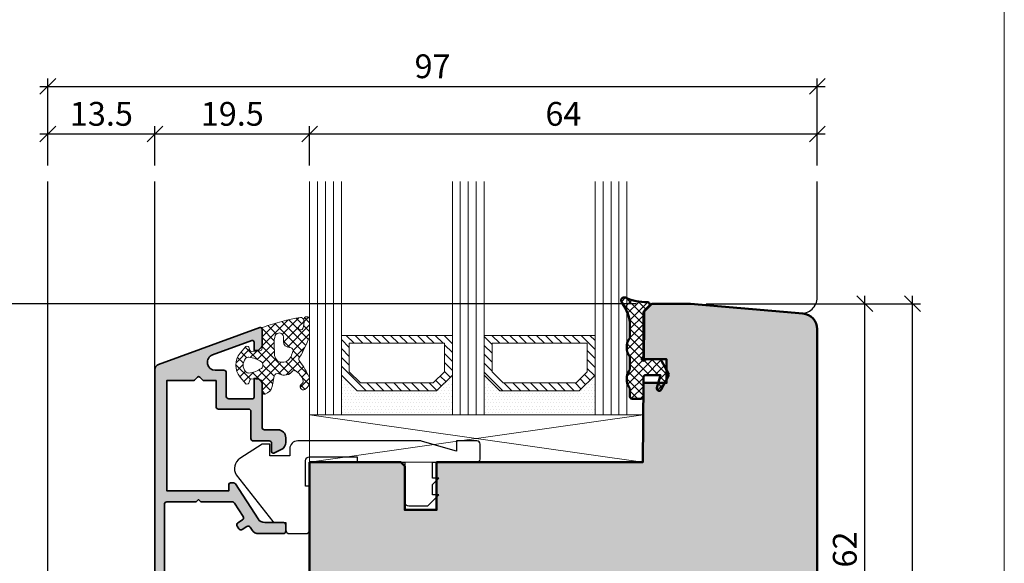
# Model space of a CAD drawing. Extents: x -427 to 10724, y -1070 to 3930.
# Drawn here: x 1782 to 1906, y 2300 to 2369 of the extents above; entities that cross this region are included whole.
import ezdxf

# ---------------------------------------------------------------- set-up
doc = ezdxf.new("R2010")
doc.units = 0
doc.layers.get('0').update_dxf_attribs({"linetype": 'CONTINUOUS', "lineweight": 5, "plot": 0})
doc.layers.get('Defpoints').update_dxf_attribs({"linetype": 'CONTINUOUS', "lineweight": 0})
for name, color, linetype, lineweight in [('ALU-SCHRAFF', 30, 'CONTINUOUS', 13), ('Aluminium', 40, 'CONTINUOUS', 35), ('Dichtung', 1, 'CONTINUOUS', 13), ('Dichtung-Schraff', 12, 'CONTINUOUS', 5), ('Flügel', 46, 'CONTINUOUS', 50), ('Glas', 94, 'CONTINUOUS', 13), ('Glas-Schraff', 70, 'CONTINUOUS', 5)]:
    doc.layers.add(name, color=color, linetype=linetype, lineweight=lineweight)
for name, color, linetype in [('BEM-1', 10, 'CONTINUOUS'), ('Klips', 252, 'CONTINUOUS'), ('PR Linie', 252, 'CONTINUOUS'), ('Schraffur Solid', 254, 'CONTINUOUS')]:
    doc.layers.add(name, color=color, linetype=linetype)
doc.styles.add('BEMASSUNG', font='ARIALN.TTF')
doc.dimstyles.new('BEM-1', dxfattribs={"dimtxt": 3, "dimasz": 2, "dimexe": 1, "dimexo": 2, "dimgap": 1, "dimtad": 1, "dimdec": 1, "dimdsep": 46, "dimtxsty": 'BEMASSUNG', "dimblk1": 'OBLIQUE', "dimblk2": 'OBLIQUE', "dimsah": 1, "dimcen": 0, "dimdle": 1, "dimclrd": 256, "dimclre": 256, "dimclrt": 7, "dimadec": 1, "dimazin": 2, "dimtfac": 1, "dimtdec": 1, "dimtix": 1, "dimtmove": 2, "dimatfit": 3, "dimfxl": 1, "dimtolj": 1, "dimarcsym": 0})

# ---------------------------------------------------------------- blocks, each defined once
blk = doc.blocks.new('_OBLIQUE')
at = {"color": 0, "linetype": 'ByBlock'}
blk.add_line((-0.5, -0.5), (0.5, 0.5), dxfattribs=at)
blk = doc.blocks.new('*D129')
at = {"layer": 'BEM-1', "lineweight": -2, "transparency": 16777216}
for p, q in [((1798.608518842942, 2350.396557302645), (1798.608518842942, 2355.396557302645)), ((1818.108518842942, 2350.396557302645), (1818.108518842942, 2355.396557302645)), ((1797.608518842942, 2354.396557302645), (1819.108518842942, 2354.396557302645))]:
    blk.add_line(p, q, dxfattribs=at)
at = {"layer": 'Defpoints', "color": 0, "transparency": 16777216}
for p in [(1818.108518842942, 2354.396557302645), (1798.608518842942, 2348.396557302645), (1818.108518842942, 2348.396557302645)]:
    blk.add_point(p, dxfattribs=at)
at = {"layer": 'BEM-1', "lineweight": -2, "transparency": 16777216, "xscale": 2, "yscale": 2, "zscale": 2, "rotation": 180}
blk.add_blockref('_OBLIQUE', (1798.608518842942, 2354.396557302645), dxfattribs=at)
at = {"layer": 'BEM-1', "lineweight": -2, "transparency": 16777216, "xscale": 2, "yscale": 2, "zscale": 2}
blk.add_blockref('_OBLIQUE', (1818.108518842942, 2354.396557302645), dxfattribs=at)
at = {"layer": 'BEM-1', "color": 7, "transparency": 16777216, "insert": (1808.358518842942, 2356.92827626581), "char_height": 3, "attachment_point": 5, "style": 'BEMASSUNG'}
blk.add_mtext('\\A1;19.5', dxfattribs=at)
blk = doc.blocks.new('*D130')
at = {"layer": 'BEM-1', "lineweight": -2, "transparency": 16777216}
for p, q in [((1818.108518842942, 2350.396557302645), (1818.108518842942, 2355.396557302645)), ((1882.108518842942, 2350.396557302645), (1882.108518842942, 2355.396557302645)), ((1817.108518842942, 2354.396557302645), (1883.108518842942, 2354.396557302645))]:
    blk.add_line(p, q, dxfattribs=at)
at = {"layer": 'Defpoints', "color": 0, "transparency": 16777216}
for p in [(1882.108518842942, 2354.396557302645), (1818.108518842942, 2348.396557302645), (1882.108518842942, 2348.396557302645)]:
    blk.add_point(p, dxfattribs=at)
at = {"layer": 'BEM-1', "lineweight": -2, "transparency": 16777216, "xscale": 2, "yscale": 2, "zscale": 2, "rotation": 180}
blk.add_blockref('_OBLIQUE', (1818.108518842942, 2354.396557302645), dxfattribs=at)
at = {"layer": 'BEM-1', "lineweight": -2, "transparency": 16777216, "xscale": 2, "yscale": 2, "zscale": 2}
blk.add_blockref('_OBLIQUE', (1882.108518842942, 2354.396557302645), dxfattribs=at)
at = {"layer": 'BEM-1', "color": 7, "transparency": 16777216, "insert": (1850.108518842942, 2356.92827626581), "char_height": 3, "attachment_point": 5, "style": 'BEMASSUNG'}
blk.add_mtext('\\A1;64', dxfattribs=at)
blk = doc.blocks.new('*D131')
at = {"layer": 'BEM-1', "lineweight": -2, "transparency": 16777216}
for p, q in [((1785.108545545823, 2350.396557302645), (1785.108545545823, 2361.396557302645)), ((1882.108518842942, 2350.396557302645), (1882.108518842942, 2361.396557302645)), ((1784.108545545823, 2360.396557302645), (1883.108518842942, 2360.396557302645))]:
    blk.add_line(p, q, dxfattribs=at)
at = {"layer": 'Defpoints', "color": 0, "transparency": 16777216}
for p in [(1882.108518842942, 2360.396557302645), (1785.108545545823, 2348.396557302645), (1882.108518842942, 2348.396557302645)]:
    blk.add_point(p, dxfattribs=at)
at = {"layer": 'BEM-1', "lineweight": -2, "transparency": 16777216, "xscale": 2, "yscale": 2, "zscale": 2, "rotation": 180}
blk.add_blockref('_OBLIQUE', (1785.108545545823, 2360.396557302645), dxfattribs=at)
at = {"layer": 'BEM-1', "lineweight": -2, "transparency": 16777216, "xscale": 2, "yscale": 2, "zscale": 2}
blk.add_blockref('_OBLIQUE', (1882.108518842942, 2360.396557302645), dxfattribs=at)
at = {"layer": 'BEM-1', "color": 7, "transparency": 16777216, "insert": (1833.608532194382, 2362.92827626581), "char_height": 3, "attachment_point": 5, "style": 'BEMASSUNG'}
blk.add_mtext('\\A1;97', dxfattribs=at)
blk = doc.blocks.new('*D132')
at = {"layer": 'BEM-1', "lineweight": -2, "transparency": 16777216}
for p, q in [((1785.108545545823, 2350.396557302645), (1785.108545545823, 2355.396557302645)), ((1798.608518842942, 2350.396557302645), (1798.608518842942, 2355.396557302645)), ((1784.108545545823, 2354.396557302645), (1799.608518842942, 2354.396557302645))]:
    blk.add_line(p, q, dxfattribs=at)
at = {"layer": 'Defpoints', "color": 0, "transparency": 16777216}
for p in [(1798.608518842942, 2354.396557302645), (1785.108545545823, 2348.396557302645), (1798.608518842942, 2348.396557302645)]:
    blk.add_point(p, dxfattribs=at)
at = {"layer": 'BEM-1', "lineweight": -2, "transparency": 16777216, "xscale": 2, "yscale": 2, "zscale": 2, "rotation": 180}
blk.add_blockref('_OBLIQUE', (1785.108545545823, 2354.396557302645), dxfattribs=at)
at = {"layer": 'BEM-1', "lineweight": -2, "transparency": 16777216, "xscale": 2, "yscale": 2, "zscale": 2}
blk.add_blockref('_OBLIQUE', (1798.608518842942, 2354.396557302645), dxfattribs=at)
at = {"layer": 'BEM-1', "color": 7, "transparency": 16777216, "insert": (1791.858532194383, 2356.92827626581), "char_height": 3, "attachment_point": 5, "style": 'BEMASSUNG'}
blk.add_mtext('\\A1;13.5', dxfattribs=at)
blk = doc.blocks.new('*D134')
at = {"layer": 'BEM-1', "lineweight": -2, "transparency": 16777216}
for p, q in [((1888.108528565203, 2269.991308823446), (1888.108528565203, 2333.991327896932)), ((1868.108518842942, 2332.991327896932), (1889.108528565203, 2332.991327896932)), ((1842.551763777024, 2270.991308823446), (1889.108528565203, 2270.991308823446))]:
    blk.add_line(p, q, dxfattribs=at)
at = {"layer": 'Defpoints', "color": 0, "transparency": 16777216}
for p in [(1866.108518842942, 2332.991327896932), (1888.108528565203, 2332.991327896932), (1840.551763777024, 2270.991308823446)]:
    blk.add_point(p, dxfattribs=at)
at = {"layer": 'BEM-1', "lineweight": -2, "transparency": 16777216, "xscale": 2, "yscale": 2, "zscale": 2}
for p, rotation in [((1888.108528565203, 2332.991327896932), 90), ((1888.108528565203, 2270.991308823446), 270)]:
    blk.add_blockref('_OBLIQUE', p, dxfattribs=dict(at, rotation=rotation))
at = {"layer": 'BEM-1', "color": 7, "transparency": 16777216, "insert": (1885.576809602037, 2301.991318360189), "char_height": 3, "attachment_point": 5, "rotation": 90, "style": 'BEMASSUNG'}
blk.add_mtext('\\A1;62', dxfattribs=at)
blk = doc.blocks.new('*D135')
at = {"layer": 'BEM-1', "lineweight": -2, "transparency": 16777216}
for p, q in [((1894.108528565203, 2255.991320267527), (1894.108528565203, 2333.991327896932)), ((1868.108518842942, 2332.991327896932), (1895.108528565203, 2332.991327896932)), ((1881.608526060459, 2256.991320267527), (1895.108528565203, 2256.991320267527))]:
    blk.add_line(p, q, dxfattribs=at)
at = {"layer": 'Defpoints', "color": 0, "transparency": 16777216}
for p in [(1866.108518842942, 2332.991327896932), (1894.108528565203, 2332.991327896932), (1879.608526060459, 2256.991320267527)]:
    blk.add_point(p, dxfattribs=at)
at = {"layer": 'BEM-1', "lineweight": -2, "transparency": 16777216, "xscale": 2, "yscale": 2, "zscale": 2}
for p, rotation in [((1894.108528565203, 2332.991327896932), 90), ((1894.108528565203, 2256.991320267527), 270)]:
    blk.add_blockref('_OBLIQUE', p, dxfattribs=dict(at, rotation=rotation))
at = {"layer": 'BEM-1', "color": 7, "transparency": 16777216, "insert": (1891.576809602037, 2294.99132408223), "char_height": 3, "attachment_point": 5, "rotation": 90, "style": 'BEMASSUNG'}
blk.add_mtext('\\A1;76', dxfattribs=at)
blk = doc.blocks.new('*D137')
at = {"layer": 'BEM-1', "lineweight": -2, "transparency": 16777216}
for p, q in [((1747.164088102238, 2269.991308823446), (1747.164088102238, 2333.991297379354)), ((1859.264288191087, 2332.991297379354), (1746.164088102238, 2332.991297379354)), ((1814.608553175218, 2270.991308823446), (1746.164088102238, 2270.991308823446))]:
    blk.add_line(p, q, dxfattribs=at)
at = {"layer": 'Defpoints', "color": 0, "transparency": 16777216}
for p in [(1747.164088102238, 2332.991297379354), (1861.264288191087, 2332.991297379354), (1816.608553175218, 2270.991308823446)]:
    blk.add_point(p, dxfattribs=at)
at = {"layer": 'BEM-1', "lineweight": -2, "transparency": 16777216, "xscale": 2, "yscale": 2, "zscale": 2}
for p, rotation in [((1747.164088102238, 2332.991297379354), 90), ((1747.164088102238, 2270.991308823446), 270)]:
    blk.add_blockref('_OBLIQUE', p, dxfattribs=dict(at, rotation=rotation))
at = {"layer": 'BEM-1', "color": 7, "transparency": 16777216, "insert": (1744.632369139072, 2301.9913031014), "char_height": 3, "attachment_point": 5, "rotation": 90, "style": 'BEMASSUNG'}
blk.add_mtext('\\A1;62', dxfattribs=at)

msp = doc.modelspace()

# ---------------------------------------------------------------- hatches: boundary and pattern name
at = {"layer": 'ALU-SCHRAFF'}
h = msp.add_hatch(color=256, dxfattribs=at)
edge = h.paths.add_edge_path()
edge.add_arc((1814.808518842942, 2305.093298135509), 0.3000000000001819, 0, 89.99999999995657)
edge.add_line((1814.808518842942, 2305.393298135509), (1812.44636214374, 2305.393298135509))
edge.add_arc((1812.44636214374, 2306.393298135509), 1, 212.9600684761166, 270, ccw=False)
edge.add_line((1811.607312200646, 2305.849243732904), (1808.749562122402, 2310.25651445629))
edge.add_arc((1808.497847139473, 2310.093298135509), 0.3000000000001471, 32.96006847610972, 89.99999999995657)
edge.add_line((1808.497847139473, 2310.393298135509), (1808.128518842942, 2310.393298135508))
edge.add_arc((1808.128518842942, 2310.193298135508), 0.1999999999998181, 89.99999999993486, 180)
edge.add_line((1807.928518842942, 2310.193298135508), (1807.928518842942, 2309.393298135509))
edge.add_line((1807.928518842942, 2309.393298135509), (1804.108518842942, 2309.393298135509))
edge.add_line((1804.108518842942, 2309.393298135509), (1800.108518842942, 2309.393298135509))
edge.add_line((1800.108518842942, 2309.393298135509), (1800.108518842942, 2311.093298135509))
edge.add_line((1800.108518842942, 2311.093298135509), (1800.108518842943, 2322.193298135508))
edge.add_line((1800.108518842943, 2322.193298135508), (1800.108518842943, 2323.293298135509))
edge.add_line((1800.108518842943, 2323.293298135509), (1803.442833417993, 2323.293298135509))
edge.add_arc((1803.442833417993, 2323.493298135509), 0.1999999999998181, 270.0000000000651, 315.0000000000921)
edge.add_line((1803.58425477423, 2323.351876779272), (1803.967097486705, 2323.734719491746))
edge.add_arc((1804.108518842942, 2323.593298135509), 0.200000000000291, 45.000000000045986, 135, ccw=False)
edge.add_line((1804.24994019918, 2323.734719491746), (1804.632782911655, 2323.351876779271))
edge.add_arc((1804.774204267892, 2323.493298135509), 0.1999999999999695, 225.0000000000921, 270.0000000000651)
edge.add_line((1804.774204267892, 2323.293298135509), (1806.308518842942, 2323.293298135509))
edge.add_line((1806.308518842942, 2323.293298135509), (1806.308518842942, 2319.995726684963))
edge.add_arc((1806.608518842942, 2319.995726684963), 0.2999999999999545, 180, 270)
edge.add_line((1806.608518842942, 2319.695726684963), (1810.40857365616, 2319.695726684963))
edge.add_arc((1810.40857365616, 2319.395726684963), 0.3000000000001819, 0, 89.99999999995657, ccw=False)
edge.add_line((1810.70857365616, 2319.395726684963), (1810.70857365616, 2315.993298135509))
edge.add_arc((1811.00857365616, 2315.993298135509), 0.2999999999999545, 180.0000000000869, 270.0000000000434)
edge.add_line((1811.00857365616, 2315.693298135509), (1813.008518842942, 2315.693298135509))
edge.add_arc((1813.008518842942, 2315.393298135509), 0.3000000000001819, 0, 89.99999999995657, ccw=False)
edge.add_line((1813.308518842942, 2315.393298135509), (1813.308518842942, 2314.336329577797))
edge.add_arc((1813.508518842942, 2314.336329577797), 0.2000000000000455, 180, 295.0000000000454)
edge.add_line((1813.593042495291, 2314.15506802039), (1814.531137104683, 2314.592508720824))
edge.add_arc((1814.108518842943, 2315.49881650786), 0.9999999999996632, 294.9999999999872, 360)
edge.add_line((1815.108518842943, 2315.49881650786), (1815.108518842942, 2316.093298135509))
edge.add_arc((1814.108518842942, 2316.093298135509), 1.000000000000227, 5.211020790108641e-11, 89.99999999997395)
edge.add_line((1814.108518842943, 2317.093298135509), (1812.40857365616, 2317.093298135509))
edge.add_arc((1812.40857365616, 2317.393298135509), 0.3000000000001819, 180, 270, ccw=False)
edge.add_line((1812.10857365616, 2317.393298135509), (1812.10857365616, 2322.994699946973))
edge.add_arc((1811.90857365616, 2322.994699946972), 0.1999999999998181, 1.302755197528641e-10, 45.00000000013819)
edge.add_line((1812.049995012397, 2323.13612130321), (1811.667152299923, 2323.518964015685))
edge.add_arc((1811.525730943686, 2323.377542659447), 0.1999999999999695, 45.00000000009213, 90.00000000006513)
edge.add_line((1811.525730943685, 2323.577542659447), (1811.10857365616, 2323.577542659447))
edge.add_line((1811.10857365616, 2323.577542659447), (1811.10857365616, 2321.195726684963))
edge.add_arc((1810.90857365616, 2321.195726684963), 0.1999999999998181, -90.00000000006509, 0, ccw=False)
edge.add_line((1810.90857365616, 2320.995726684963), (1807.908518842943, 2320.995726684963))
edge.add_arc((1807.908518842943, 2321.295726684963), 0.3000000000001819, 180, 270, ccw=False)
edge.add_line((1807.608518842943, 2321.295726684963), (1807.608518842942, 2324.293298135509))
edge.add_arc((1807.308518842942, 2324.293298135509), 0.3000000000001819, 0, 89.99999999995657)
edge.add_line((1807.308518842942, 2324.593298135509), (1806.222211442367, 2324.593298135509))
edge.add_arc((1806.222211442367, 2325.593298135509), 1.000000000000455, 110.0000000000104, 270, ccw=False)
edge.add_line((1805.880191299041, 2326.532990756295), (1810.840169627495, 2328.338275230457))
edge.add_arc((1810.90857365616, 2328.1503367063), 0.200000000000167, 0, 110.00000000004161, ccw=False)
edge.add_line((1811.10857365616, 2328.1503367063), (1811.10857365616, 2327.077542659447))
edge.add_line((1811.10857365616, 2327.077542659447), (1811.525730943685, 2327.077542659447))
edge.add_arc((1811.525730943686, 2327.277542659447), 0.1999999999993634, 269.9999999997394, 314.9999999997236)
edge.add_line((1811.667152299922, 2327.136121303209), (1812.049995012397, 2327.518964015685))
edge.add_arc((1811.90857365616, 2327.660385371922), 0.1999999999998087, 315.000000000046, 360)
edge.add_line((1812.10857365616, 2327.660385371922), (1812.10857365616, 2329.791320267537))
edge.add_arc((1811.90857365616, 2329.791320267537), 0.1999999999998181, 0, 110.0000000000415)
edge.add_line((1811.840169627495, 2329.979258791695), (1799.069104742614, 2325.330971313716))
edge.add_arc((1799.308518842942, 2324.673186479165), 0.699999999999963, 110.0000000000105, 180)
edge.add_line((1798.608518842942, 2324.673186479165), (1798.608518842942, 2288.291320267538))
edge.add_arc((1798.908518842942, 2288.291320267538), 0.2999999999999545, 180, 270)
edge.add_line((1798.908518842942, 2287.991320267538), (1799.508518842942, 2287.991320267538))
edge.add_arc((1799.508518842942, 2288.291320267538), 0.3000000000001819, 269.9999999999566, 359.9999999999131)
edge.add_line((1799.808518842942, 2288.291320267537), (1799.808518842942, 2307.693298135508))
edge.add_arc((1800.108518842942, 2307.693298135508), 0.3000000000001819, 90, 180, ccw=False)
edge.add_line((1800.108518842942, 2307.993298135509), (1803.725676130468, 2307.993298135509))
edge.add_arc((1803.725676130468, 2308.193298135508), 0.1999999999998181, 269.9999999999349, 314.9999999999079)
edge.add_line((1803.867097486705, 2308.051876779271), (1804.108518842942, 2308.293298135509))
edge.add_line((1804.108518842942, 2308.293298135509), (1804.34994019918, 2308.051876779271))
edge.add_arc((1804.491361555417, 2308.193298135508), 0.1999999999994871, 224.9999999998618, 269.9999999999349)
edge.add_line((1804.491361555417, 2307.993298135509), (1805.608518842942, 2307.993298135509))
edge.add_line((1805.608518842942, 2307.993298135509), (1808.385521503854, 2307.993298135509))
edge.add_arc((1808.385521503854, 2307.693298135508), 0.3000000000001819, 32.89896649965817, 90, ccw=False)
edge.add_line((1808.637410402505, 2307.856245926952), (1809.7465120577, 2306.141767983165))
edge.add_arc((1809.494565653915, 2305.978909119053), 0.2999999999999572, -57.0000000000386, 32.8787409986075, ccw=False)
edge.add_line((1809.657957364419, 2305.727307948669), (1809.069234938354, 2305.344987134896))
edge.add_arc((1809.232626648858, 2305.093385964512), 0.3000000000000329, 122.9999999999614, 212.9600684761333)
edge.add_line((1808.98091166593, 2304.930169643731), (1809.198533479823, 2304.594549584985))
edge.add_arc((1809.450248462751, 2304.757765905766), 0.2999999999999564, 212.9600684761333, 302.9999999999614)
edge.add_line((1809.613640173256, 2304.506164735382), (1810.203182790768, 2304.889018187708))
edge.add_arc((1810.366574501272, 2304.637417017324), 0.3000000000000329, 33.02507298666478, 122.9999999999614, ccw=False)
edge.add_line((1810.618104146347, 2304.800918814406), (1810.848607542193, 2304.446314532491))
edge.add_arc((1811.687039692441, 2304.991320522761), 1.000000000000314, 213.0250729866571, 269.999999999987)
edge.add_line((1811.687039692441, 2303.991320522761), (1814.808518849339, 2303.991320522761))
edge.add_arc((1814.808518849339, 2304.291320522761), 0.2999999999997272, 270, 360.0000004570934)
edge.add_line((1815.108518849339, 2304.291320525154), (1815.108518842942, 2305.093298390732))
at = {"layer": 'Dichtung-Schraff'}
h = msp.add_hatch(dxfattribs=at)
h.set_pattern_fill('ANSI37', color=256, scale=0.25)
h.set_pattern_definition([(45, (3762.309726546252, -551.7149352117708), (-0.561266007566822, 0.5612660075668221), []), (135, (3762.309726546252, -551.7149352117708), (-0.5612660075668221, -0.561266007566822), [])])
edge = h.paths.add_edge_path()
edge.add_arc((1858.780941790596, 2321.290683677626), 0.2999954224602955, 179.9985428707434, 269.9985428707433)
edge.add_line((1858.780934161202, 2320.990688255263), (1859.880940264717, 2320.990688255263))
edge.add_arc((1859.880940264717, 2321.290691307021), 0.3000030517578125, 270, 360)
edge.add_line((1860.180943316475, 2321.290691307021), (1860.180943316475, 2323.6906928329))
edge.add_arc((1860.480946368233, 2323.6906928329), 0.3000030517578125, 90, 180, ccw=False)
edge.add_line((1860.480946368233, 2323.990695884658), (1862.330937212959, 2323.990695884658))
edge.add_line((1862.330937212959, 2323.990695884658), (1861.891392535225, 2322.369174888564))
edge.add_arc((1862.180943842342, 2322.290691104662), 0.2999994396474538, 164.8342005609923, 333.0713213116789)
edge.add_line((1862.448414629952, 2322.154827049209), (1863.337574786202, 2323.905307701064))
edge.add_arc((1862.980946536095, 2324.086453783372), 0.399997014876329, 333.0721210926093, 390.0007777541064)
edge.add_line((1863.32735139753, 2324.286456993056), (1862.458882159249, 2325.790691307021))
edge.add_arc((1862.1124739415, 2325.590688570203), 0.3999996850729826, 30.0004787118526, 89.99954328757238)
edge.add_line((1862.112477129952, 2325.990688255263), (1860.580952471749, 2325.990688255263))
edge.add_line((1860.580952471749, 2325.990688255263), (1860.280949419991, 2325.817485740615))
edge.add_arc((1860.180944712808, 2325.990686858977), 0.1999989221488395, 149.9998645928707, 300.0017354233384, ccw=False)
edge.add_line((1860.007740801827, 2326.090686729384), (1860.180943316475, 2326.390689781142))
edge.add_line((1860.180943316475, 2326.390689781142), (1860.180943316475, 2331.759319236709))
edge.add_arc((1860.680940888767, 2331.759313375793), 0.4999975723265095, 134.9987101811093, 179.9993283852677, ccw=False)
edge.add_line((1860.327397173897, 2332.112873008681), (1860.893071002022, 2332.678554466201))
edge.add_arc((1860.680943172667, 2332.890690114159), 0.2999995818687027, 314.9989441161705, 451.7137883199688)
edge.add_arc((1860.496217013755, 2339.205753960887), 6.017765531660517, 244.9718694016554, 271.6736116148493, ccw=False)
edge.add_arc((1857.780935622717, 2333.390691591427), 0.3999991781780443, 64.94634717192037, 217.2231851881323)
edge.add_arc((1853.520792021388, 2330.137600421287), 4.960172461622546, -0.15484809750898876, 37.377235953862794, ccw=False)
edge.add_line((1858.480946368233, 2330.124195030166), (1858.480946368233, 2328.847156455947))
edge.add_arc((1857.980947017686, 2328.847158658337), 0.4999993505519644, 327.1397109665053, 359.9997476243074, ccw=False)
edge.add_arc((1860.066899127022, 2327.490688255263), 1.988217423291417, 146.9204613567675, 213.0795386432325)
edge.add_arc((1857.980947017686, 2326.134217852189), 0.4999993505519407, 0.00025237569258251824, 32.86028903349478, ccw=False)
edge.add_line((1858.480946368233, 2326.13422005458), (1858.480946368233, 2324.847156455947))
edge.add_arc((1857.980947017686, 2324.847158658337), 0.4999993505519644, 327.1397109665053, 359.9997476243074, ccw=False)
edge.add_arc((1860.076115435616, 2323.490688255263), 1.995946233201186, 147.0648612894977, 212.9351387105023)
edge.add_arc((1857.980947017686, 2322.134217852189), 0.4999993505519407, 0.00025237569258251824, 32.86028903349478, ccw=False)
edge.add_line((1858.480946368233, 2322.13422005458), (1858.480946368233, 2321.290691307021))
h = msp.add_hatch(dxfattribs=at)
h.set_pattern_fill('ANSI37', color=256, scale=0.25, style=0)
h.set_pattern_definition([(45.00000000000001, (1626.850972921721, 395.7701521504928), (-0.561266007566822, 0.5612660075668221), []), (135, (1626.850972921721, 395.7701521504928), (-0.5612660075668221, -0.561266007566822), [])])
edge = h.paths.add_edge_path(flags=16)
edge.add_arc((1815.603853745613, 2328.25526131114), 0.7960408275169704, 182.9828727044236, 266.91495055451287, ccw=False)
edge.add_line((1814.808891446108, 2328.213837387621), (1814.808891446108, 2328.826827377621))
edge.add_arc((1814.275326493155, 2328.764672806244), 0.5371729235201749, 6.644395076921834, 158.4646985078656)
edge.add_arc((1816.091831066841, 2328.121483539187), 2.463920967680842, 160.057868463709, 182.769829605142)
edge.add_line((1813.630788644257, 2328.002417468374), (1813.695727561236, 2326.447639384673))
edge.add_arc((1814.624006213523, 2326.54004219786), 0.9328663013403999, 185.6846163966172, 271.8568387302756)
edge.add_arc((1814.636594573985, 2326.865826866989), 1.258284765392838, 270.8031983592626, 343.9056594307473)
edge.add_line((1815.845562807543, 2326.517005478501), (1815.957877816367, 2326.855204351549))
edge.add_arc((1815.623790650945, 2327.068828182156), 0.3965468132548941, 327.4041173279845, 459.108978432076)
edge = h.paths.add_edge_path()
edge.add_arc((1815.629944278503, 2322.839933162725), 1.732768422897649, 18.47307709347877, 41.6681858442755)
edge.add_arc((1815.707312036968, 2323.230588265114), 1.435530623035782, 32.02829790718285, 66.67799726410672)
edge.add_arc((1816.155770195685, 2324.273814954486), 0.2999999923691895, 66.44978379276789, 120.549844627545)
edge.add_arc((1814.923401945909, 2325.310400677006), 1.331084594205103, 239.3804296898905, 324.22115206192245, ccw=False)
edge.add_arc((1814.093951696239, 2323.688410653725), 0.5000000000003132, 72.3643133355486, 161.0000001907092)
edge.add_line((1813.621192407897, 2323.85119472938), (1813.390313791016, 2322.537607321933))
edge.add_arc((1812.140260643676, 2322.816460503346), 1.280777876120087, 286.66269656455836, 347.42474531665687, ccw=False)
edge.add_arc((1812.445760892194, 2321.920616208159), 0.3368602469685664, 175.1430344310894, 280.5619455383124, ccw=False)
edge.add_line((1812.110110252716, 2321.949137677369), (1812.110110252716, 2323.064738779489))
edge.add_arc((1811.752333720129, 2323.089920193707), 0.3586616105632269, 355.9739858164804, 437.4725050917484)
edge.add_line((1811.830130325278, 2323.440042799546), (1810.775211381132, 2323.510370729156))
edge.add_arc((1810.761907579028, 2323.310813697584), 0.2000000000003165, 86.1859251657963, 165.000000000019)
edge.add_line((1810.56872241377, 2323.362577506604), (1810.500132528791, 2323.106596570977))
edge.add_arc((1810.212634494447, 2323.130214447227), 0.2884665038266431, 239.5134146364909, 355.3037145682082, ccw=False)
edge.add_line((1810.066284874513, 2322.881629024132), (1809.352648011816, 2323.741387434561))
edge.add_arc((1811.15967828686, 2325.241302778168), 2.348425952187921, 140.305820932052, 219.694179067948, ccw=False)
edge.add_line((1809.352648011816, 2326.741218121774), (1810.066284960636, 2327.600975692362))
edge.add_arc((1810.212634453917, 2327.352390145971), 0.288466545821144, 4.696288640647026, 120.48655126099209, ccw=False)
edge.add_line((1810.500132528791, 2327.376008041761), (1810.56872241377, 2327.120027106133))
edge.add_arc((1810.761907579028, 2327.171790915153), 0.2000000000001759, 194.999999999981, 273.8140748342687)
edge.add_line((1810.775211381133, 2326.972233883582), (1811.831208037829, 2327.042633660695))
edge.add_arc((1811.811252334672, 2327.341969208052), 0.2999999999998244, 273.814074834299, 365.0010766610235)
edge.add_line((1812.110110252716, 2327.368121546804), (1812.110110252716, 2329.828689548152))
edge.add_arc((1812.309349213503, 2329.846124471172), 0.2000003500901395, 99.93025165041388, 185.0010766610483, ccw=False)
edge.add_arc((1821.715191175489, 2303.089443197824), 28.55907941395008, 99.55814682994139, 109.30243408063251, ccw=False)
edge.add_arc((1816.990913837764, 2330.852454948723), 0.4000002693014792, -55.91156651713061, 92.56680672159467, ccw=False)
edge.add_arc((1818.336046333729, 2328.864838321106), 1.999999999464033, 124.0884327444253, 142.373530259885)
edge.add_arc((1817.003803408477, 2329.955535428334), 0.2835030905886425, 152.6325292289801, 337.3207770834709)
edge.add_arc((1815.333198805678, 2330.606902969202), 2.076529961022957, 338.5110472187208, 370.6747962913329)
edge.add_arc((1817.742052998427, 2330.982813753975), 0.3683634379548164, 2.536802002337481, 178.6413877890369, ccw=False)
edge.add_line((1818.110055439498, 2330.999117918711), (1818.110055439498, 2328.933657289429))
edge.add_arc((1817.610055439498, 2328.933657289428), 0.5000000000004547, -21.24645522102429, 5.212541509536095e-11, ccw=False)
edge.add_arc((1802.796721821655, 2334.693192639324), 16.39361822620119, 328.97945143361915, 338.7535447789149, ccw=False)
edge.add_arc((1817.144966902958, 2325.979337175708), 0.4000000041570256, 138.4175608132711, 224.1269902249961)
edge.add_arc((1808.582778423761, 2319.298983721913), 10.4623368021717, 25.022667810287317, 37.726660473357526, ccw=False)
edge.add_arc((1817.6100554395, 2323.512820956672), 0.4999999999980987, -2.0838797354372218e-10, 25.022667810091377, ccw=False)
edge.add_line((1818.110055439498, 2323.512820956671), (1818.110055439498, 2323.216628912859))
edge.add_arc((1816.925119508707, 2323.206722988438), 1.184977336247061, -60.29004537067448, 0.4789747912374196, ccw=False)
edge.add_arc((1817.312405626159, 2322.523926510456), 0.3999999986892559, 120.00000010843769, 300.0000001084052, ccw=False)
edge.add_arc((1816.912405626222, 2323.216746837148), 0.4000000044536542, 299.9999996212761, 385.5039949452786)
edge = h.paths.add_edge_path(flags=16)
edge.add_arc((1810.158105626637, 2323.047351830625), 3.199992648940315, 54.34845973015269, 84.49504480390308)
edge.add_arc((1810.417120885363, 2325.734891858248), 0.4999999999999363, 84.49504480390402, 138.8434938770534)
edge.add_arc((1810.981806918395, 2325.241303280485), 1.249999999999928, 138.8434938770422, 221.1565954233471)
edge.add_arc((1810.417121654664, 2324.74771382261), 0.4999999999998028, 221.1565954233202, 275.5050079118104)
edge.add_arc((1810.158103863629, 2327.435254230345), 3.199993270228747, 275.5050079118375, 305.6515768544846)
edge.add_arc((1811.731807641006, 2325.241303280485), 0.4999998722143052, 305.6515768544476, 414.3484597301236)
h = msp.add_hatch(dxfattribs=at)
h.set_pattern_fill('DOTS', color=256, scale=0.25)
h.set_pattern_definition([(0, (1340.057431283461, -786.6574541347895), (0.1984375, 0.396875), [0, -0.396875])])
h.paths.add_polyline_path([(1834.108518842942, 2321.991320267538), (1824.108518389218, 2321.991320267538), (1822.108518842942, 2323.991319813813), (1822.108518842942, 2318.991320267538), (1836.108518842942, 2318.991320267538), (1836.108518842942, 2323.991320267538)])
h = msp.add_hatch(dxfattribs=at)
h.set_pattern_fill('DOTS', color=256, scale=0.25)
h.set_pattern_definition([(0, (1364.057431283461, -786.6574541347895), (0.1984375, 0.396875), [0, -0.396875])])
h.paths.add_polyline_path([(1852.108518842942, 2321.991320267538), (1842.108518389218, 2321.991320267538), (1840.108518842942, 2323.991319813813), (1840.108518842942, 2318.991320267538), (1854.108518842942, 2318.991320267538), (1854.108518842942, 2323.991320267538)])
at = {"layer": 'Glas-Schraff'}
h = msp.add_hatch(dxfattribs=at)
h.set_pattern_fill('ANSI31', color=256, scale=0.25, angle=180, style=0)
h.set_pattern_definition([(135, (1899.079818218298, 1691.35430093349), (0.5612660075668222, 0.561266007566822), [])])
h.paths.add_polyline_path([(1824.522731951591, 2322.991320267538), (1823.108518389218, 2324.405533829911), (1823.108518389218, 2327.991320267538), (1835.108518842942, 2327.991320267538), (1835.108518842942, 2324.405533829911), (1833.694305280569, 2322.991320267538)], flags=16)
h.paths.add_polyline_path([(1824.108518389218, 2321.991320267538), (1822.108518389218, 2323.991320267538), (1822.108518389218, 2328.991320267538), (1836.108518842942, 2328.991320267538), (1836.108518842942, 2323.991320267538), (1834.108518842942, 2321.991320267538)])
h = msp.add_hatch(dxfattribs=at)
h.set_pattern_fill('ANSI31', color=256, scale=0.25, angle=180, style=0)
h.set_pattern_definition([(135, (1923.079818218298, 1691.35430093349), (0.5612660075668222, 0.561266007566822), [])])
h.paths.add_polyline_path([(1842.522731951591, 2322.991320267538), (1841.108518389218, 2324.405533829911), (1841.108518389218, 2327.991320267538), (1853.108518842942, 2327.991320267538), (1853.108518842942, 2324.405533829911), (1851.694305280569, 2322.991320267538)], flags=16)
h.paths.add_polyline_path([(1842.108518389218, 2321.991320267538), (1840.108518389218, 2323.991320267538), (1840.108518389218, 2328.991320267538), (1854.108518842942, 2328.991320267538), (1854.108518842942, 2323.991320267538), (1852.108518842942, 2321.991320267538)])
at = {"layer": 'Schraffur Solid'}
h = msp.add_hatch(color=256, dxfattribs=at)
h.dxf.hatch_style = 1
edge = h.paths.add_edge_path()
edge.add_arc((1879.608523010379, 2259.491316100122), 2.499995832588231, 269.99990448923455, 359.9997458040124, ccw=False)
edge.add_line((1879.608518842942, 2256.991320267538), (1863.752531294114, 2256.991366043905))
edge.add_arc((1863.752532414558, 2258.49136323976), 1.499997195855904, 180.4999792998891, 269.99995720210154, ccw=False)
edge.add_line((1862.25259232927, 2258.478274002889), (1862.12580705095, 2273.008761063436))
edge.add_arc((1860.125868684389, 2272.991290334755), 2.000014674046851, 0.5005022023711858, 89.99958001051702)
edge.add_line((1860.125883344895, 2274.991305008748), (1834.108518842942, 2274.991305008748))
edge.add_line((1834.108518842942, 2274.991305008748), (1819.530012373216, 2275.75535072408))
edge.add_arc((1819.608516792866, 2277.253292947891), 1.499997949925106, 180.0000825187982, 266.99997733408486, ccw=False)
edge.add_line((1818.108518842942, 2277.253290787557), (1818.108518842942, 2312.991320267538))
edge.add_line((1818.108518842942, 2312.991320267538), (1829.608518842942, 2312.991320267538))
edge.add_line((1829.608518842942, 2312.991320267538), (1830.108518842942, 2312.491320267538))
edge.add_line((1830.108518842942, 2312.491320267538), (1830.108518842942, 2306.991320267538))
edge.add_line((1830.108518842942, 2306.991320267538), (1834.108518842942, 2306.991320267538))
edge.add_line((1834.108518842942, 2306.991320267538), (1834.108518842942, 2312.991320267538))
edge.add_line((1834.108518842942, 2312.991320267538), (1860.108518842942, 2312.991320267538))
edge.add_line((1860.108518842942, 2312.991320267538), (1860.19578385759, 2322.991320267538))
edge.add_line((1860.19578385759, 2322.991320267538), (1863.108518842942, 2322.991320267538))
edge.add_line((1863.108518842942, 2322.991320267538), (1863.108518842942, 2325.991320267538))
edge.add_line((1863.108518842942, 2325.991320267538), (1860.222185377366, 2325.991327896932))
edge.add_line((1860.222185377366, 2325.991327896932), (1860.264292005784, 2330.841318741659))
edge.add_line((1860.264292005784, 2330.841318741659), (1860.264288191087, 2331.991327896932))
edge.add_line((1860.264288191087, 2331.991327896932), (1861.264288191087, 2332.991327896932))
edge.add_line((1861.264288191087, 2332.991327896932), (1866.108518842942, 2332.991327896932))
edge.add_line((1866.108518842942, 2332.991327896932), (1880.28283390353, 2331.751222671888))
edge.add_arc((1880.108520720221, 2329.758835308694), 1.999998122721913, 0, 84.99994647024118, ccw=False)
edge.add_line((1882.108518842943, 2329.758835308694), (1882.108518842942, 2259.491305008748))

# ---------------------------------------------------------------- linework, layer by layer
at = {"layer": 'Aluminium'}
for points in [[(1815.108518842942, 2305.093298135509, 0.414213562373095), (1814.808518842942, 2305.393298135509), (1812.44636214374, 2305.393298135509, -0.2541531268525047), (1811.607312200646, 2305.849243732904), (1808.749562122402, 2310.25651445629, 0.2541531268525048), (1808.497847139473, 2310.393298135509), (1808.128518842942, 2310.393298135508, 0.414213562373095), (1807.928518842942, 2310.193298135508), (1807.928518842942, 2309.393298135509), (1804.108518842942, 2309.393298135509), (1800.108518842942, 2309.393298135509), (1800.108518842942, 2311.093298135509), (1800.108518842943, 2322.193298135508), (1800.108518842943, 2323.293298135509), (1803.442833417993, 2323.293298135509, 0.1989123673797416), (1803.58425477423, 2323.351876779272), (1803.967097486705, 2323.734719491746, -0.414213562373095), (1804.24994019918, 2323.734719491746), (1804.632782911655, 2323.351876779271, 0.1989123673795744), (1804.774204267892, 2323.293298135509), (1806.308518842942, 2323.293298135509), (1806.308518842942, 2319.995726684963, 0.414213562373095), (1806.608518842942, 2319.695726684963), (1810.40857365616, 2319.695726684963, -0.414213562373095), (1810.70857365616, 2319.395726684963), (1810.70857365616, 2315.993298135509, 0.414213562373095), (1811.00857365616, 2315.693298135509), (1813.008518842942, 2315.693298135509, -0.414213562373095), (1813.308518842942, 2315.393298135509), (1813.308518842942, 2314.336329577797, 0.5486187866265807), (1813.593042495291, 2314.15506802039), (1814.531137104683, 2314.592508720824, 0.29147341958616), (1815.108518842943, 2315.49881650786), (1815.108518842942, 2316.093298135509, 0.4142135623728952), (1814.108518842943, 2317.093298135509), (1812.40857365616, 2317.093298135509, -0.414213562373095), (1812.10857365616, 2317.393298135509), (1812.10857365616, 2322.994699946973, 0.1989123673796998), (1812.049995012397, 2323.13612130321), (1811.667152299923, 2323.518964015685, 0.1989123673796162), (1811.525730943685, 2323.577542659447), (1811.10857365616, 2323.577542659447), (1811.10857365616, 2321.195726684963, -0.4142135623731616), (1810.90857365616, 2320.995726684963), (1807.908518842943, 2320.995726684963, -0.414213562373095), (1807.608518842943, 2321.295726684963), (1807.608518842942, 2324.293298135509, 0.414213562373095), (1807.308518842942, 2324.593298135509), (1806.222211442367, 2324.593298135509, -0.8390996311772688), (1805.880191299041, 2326.532990756295), (1810.840169627495, 2328.338275230457, -0.5205670505517546), (1811.10857365616, 2328.1503367063), (1811.10857365616, 2327.077542659447), (1811.525730943685, 2327.077542659447, 0.1989123673796162), (1811.667152299922, 2327.136121303209), (1812.049995012397, 2327.518964015685, 0.1989123673795744), (1812.10857365616, 2327.660385371922), (1812.10857365616, 2329.791320267537, 0.5205670505517546), (1811.840169627495, 2329.979258791695), (1799.069104742614, 2325.330971313716, 0.3152987888789763), (1798.608518842942, 2324.673186479165), (1798.608518842942, 2288.291320267538, 0.414213562373095)], [(1799.808518842942, 2288.291320267537), (1799.808518842942, 2307.693298135508, -0.414213562373095), (1800.108518842942, 2307.993298135509), (1803.725676130468, 2307.993298135509, 0.1989123673796162), (1803.867097486705, 2308.051876779271), (1804.108518842942, 2308.293298135509), (1804.34994019918, 2308.051876779271, 0.1989123673796162), (1804.491361555417, 2307.993298135509), (1805.608518842942, 2307.993298135509), (1808.385521503854, 2307.993298135509, -0.254436974965331), (1808.637410402505, 2307.856245926952), (1809.7465120577, 2306.141767983165, -0.4135938280579747), (1809.657957364419, 2305.727307948669), (1809.069234938354, 2305.344987134896, 0.4140094491074555), (1808.98091166593, 2304.930169643731), (1809.198533479823, 2304.594549584985, 0.4144177051026292), (1809.613640173256, 2304.506164735382), (1810.203182790768, 2304.889018187708, -0.4140853963006006), (1810.618104146347, 2304.800918814406), (1810.848607542193, 2304.446314532491, 0.2538511918154846), (1811.687039692441, 2303.991320522761), (1814.808518849339, 2303.991320522761, 0.4142135647095564), (1815.108518849339, 2304.291320525154), (1815.108518842942, 2305.093298390732)]]:
    msp.add_lwpolyline(points, format="xyb", dxfattribs=at)
at = {"layer": 'Defpoints'}
msp.add_lwpolyline([(1905.686032320785, 2148.537566732391), (1905.686032320785, 2429.537566732391), (1723.686032320785, 2429.537566732391), (1723.686032320785, 2148.537566732391)], close=True, dxfattribs=at)
at = {"layer": 'Dichtung', "linetype": 'Continuous', "lineweight": 50}
msp.add_lwpolyline([(1858.480946368233, 2321.290691307021, 0.414213562373095), (1858.780934161202, 2320.990688255263), (1859.880940264717, 2320.990688255263, 0.414213562373095), (1860.180943316475, 2321.290691307021), (1860.180943316475, 2323.6906928329, -0.4142135623730951), (1860.480946368233, 2323.990695884658), (1862.330937212959, 2323.990695884658), (1861.891392535225, 2322.369174888564, 0.9022792328752454), (1862.448414629952, 2322.154827049209), (1863.337574786202, 2323.905307701064, 0.2536363002906358), (1863.32735139753, 2324.286456993056), (1862.458882159249, 2325.790691307021, 0.2679448178348697), (1862.112477129952, 2325.990688255263), (1860.580952471749, 2325.990688255263), (1860.280949419991, 2325.817485740615, -0.7673399574189501), (1860.007740801827, 2326.090686729384), (1860.180943316475, 2326.390689781142), (1860.180943316475, 2331.759319236709, -0.1989151715323096), (1860.327397173897, 2332.112873008681), (1860.893071002022, 2332.678554466201, 0.6790562651052707), (1860.671971148506, 2333.190555503798, -0.1170383763444287), (1857.950321978584, 2333.753055503798, 0.7832327302112023), (1857.462422198311, 2333.148723533584, -0.1652444805642727), (1858.480946368233, 2330.124195030166), (1858.480946368233, 2328.847156455947, -0.1443696104778701), (1858.400944537178, 2328.57586281581, 0.2969686584665805), (1858.400944537178, 2326.405513694716, -0.1443696104778701), (1858.480946368233, 2326.13422005458), (1858.480946368233, 2324.847156455947, -0.1443696104778701), (1858.400944537178, 2324.57586281581, 0.2955979124704428), (1858.400944537178, 2322.405513694716, -0.1443696104778701), (1858.480946368233, 2322.13422005458), (1858.480946368233, 2321.290691307021)], format="xyb", dxfattribs=at)
at = {"layer": 'Dichtung'}
for points in [[(1817.273427736159, 2323.388976450456, 0.1015547335609615), (1816.924335189392, 2323.991904767062, 0.1523504037813362), (1816.27563599127, 2324.548828020485, 0.2405405698090551), (1816.003283875294, 2324.532171137913, -0.3880788686660689), (1814.245433459575, 2324.16491172967, 0.4072563332642505), (1813.621192407897, 2323.85119472938), (1813.390313791016, 2322.537607321933, -0.2715161774450152), (1812.507506859515, 2321.589463280485, -0.4954198411469994), (1812.110110252716, 2321.949137677369), (1812.110110252716, 2323.064738779489, 0.3713927146547691), (1811.830130325278, 2323.440042799546), (1810.775211381132, 2323.510370729156, 0.3581211251902233), (1810.56872241377, 2323.362577506604), (1810.500132528791, 2323.106596570977, -0.5531135300945892), (1810.066284874513, 2322.881629024132), (1809.352648011816, 2323.741387434561, -0.3609508226262356), (1809.352648011816, 2326.741218121774), (1810.066284960636, 2327.600975692362, -0.5531133174867723), (1810.500132528791, 2327.376008041761), (1810.56872241377, 2327.120027106133, 0.3581211251902232), (1810.775211381133, 2326.972233883582), (1811.831208037829, 2327.042633660695, 0.4202945576624323), (1812.110110252716, 2327.368121546804), (1812.110110252716, 2329.828689548152, -0.3892345409722817), (1812.27485931212, 2330.043128498386, -0.04254311260245058), (1816.97300012773, 2331.252053890706, -0.7568317658447399), (1817.21510271648, 2330.521185327263, 0.07995350772335863), (1816.75203097127, 2330.085860568795, 1.04177303090996), (1817.2653854644, 2329.846224722582, 0.1412695105255995), (1817.373793115678, 2330.991547663717, -0.9665710688002442), (1818.110055439498, 2330.999117918711), (1818.110055439498, 2328.933657289429, -0.09297164257110793), (1818.076070584918, 2328.752467101394, -0.04267340233225346), (1816.845766281937, 2326.244815972801, 0.3924466254841874), (1816.857847541716, 2325.700836770456, -0.05548846916852902), (1818.063125697763, 2323.724309351333, -0.1096179060540704), (1818.110055439498, 2323.512820956671), (1818.110055439498, 2323.216628912859, -0.271548838712771), (1817.512405626159, 2322.177516350455, -0.9999999999997461), (1817.112405626159, 2322.870336670455, 0.3914125590000173)], [(1815.561012216108, 2327.460374147812, -0.3835240373715174), (1814.808891446108, 2328.213837387621), (1814.808891446108, 2328.826827377621, 0.7800237205193319), (1813.775652762694, 2328.961855241695, 0.09942531525253133), (1813.630788644257, 2328.002417468374), (1813.695727561236, 2326.447639384673, 0.3947787954016818), (1814.654233205769, 2325.607665736812, 0.3302463034505158), (1815.845562807543, 2326.517005478501), (1815.957877816367, 2326.855204351549, 0.6475782372697513)], [(1812.023234645134, 2325.647591569117, 0.1323032362705666), (1810.465086804608, 2326.232585810985, 0.2416873756797514), (1810.040663530008, 2326.063950910091, 0.3754426150667474), (1810.040664812176, 2324.418654184027, 0.2416872067245955), (1810.465088031819, 2324.250019914005, 0.1323031646533379), (1812.023234904558, 2324.835015177936, 0.5133615513276976)]]:
    msp.add_lwpolyline(points, format="xyb", close=True, dxfattribs=at)
for points in [[(1834.108518842942, 2321.991320267538), (1824.108518389218, 2321.991320267538), (1822.108518842942, 2323.991319813813), (1822.108518842942, 2318.991320267538), (1836.108518842942, 2318.991320267538), (1836.108518842942, 2323.991320267538)], [(1852.108518842942, 2321.991320267538), (1842.108518389218, 2321.991320267538), (1840.108518842942, 2323.991319813813), (1840.108518842942, 2318.991320267538), (1854.108518842942, 2318.991320267538), (1854.108518842942, 2323.991320267538)]]:
    msp.add_lwpolyline(points, close=True, dxfattribs=at)
at = {"layer": 'Flügel'}
msp.add_lwpolyline([(1818.108518842942, 2277.253290787557), (1818.108518842942, 2312.991320267538), (1829.608518842942, 2312.991320267538), (1830.108518842942, 2312.491320267538), (1830.108518842942, 2306.991320267538), (1834.108518842942, 2306.991320267538), (1834.108518842942, 2312.991320267538), (1860.108518842942, 2312.991320267538), (1860.19578385759, 2322.991320267538), (1863.108518842942, 2322.991320267538), (1863.108518842942, 2325.991320267538), (1860.222185377366, 2325.991327896932), (1860.264292005784, 2330.841318741659), (1860.264288191087, 2331.991327896932), (1861.264288191087, 2332.991327896932), (1866.108518842942, 2332.991327896932), (1880.28283390353, 2331.751222671888, -0.3888784629637343), (1882.108518842943, 2329.758835308694), (1882.108518842942, 2259.491305008748, -0.41421275118225)], format="xyb", dxfattribs=at)
at = {"layer": 'Glas'}
for p, q in [((1818.108518842942, 2348.396557302645), (1818.108518842942, 2318.991320267538)), ((1822.108518842942, 2318.991320267538), (1822.108518842942, 2348.396557302645)), ((1836.108518842942, 2348.396557302645), (1836.108518842942, 2318.991320267538)), ((1840.108518842942, 2318.991320267538), (1840.108518842942, 2348.396557302645)), ((1854.108518842942, 2318.991320267538), (1854.108518842942, 2348.396557302645)), ((1858.108518842942, 2348.396557302645), (1858.108518842942, 2318.991320267538)), ((1818.108518842942, 2318.991320267538), (1822.108518842942, 2318.991320267538)), ((1836.108518842942, 2318.991320267538), (1840.108518842942, 2318.991320267538)), ((1858.108518842942, 2318.991320267538), (1854.108518842942, 2318.991320267538))]:
    msp.add_line(p, q, dxfattribs=at)
at = {"layer": 'Glas', "linetype": 'Continuous'}
for points in [[(1824.108518389218, 2321.991320267538), (1822.108518389218, 2323.991320267538), (1822.108518389218, 2328.991320267538), (1836.108518842942, 2328.991320267538), (1836.108518842942, 2323.991320267538), (1834.108518842942, 2321.991320267538)], [(1842.108518389218, 2321.991320267538), (1840.108518389218, 2323.991320267538), (1840.108518389218, 2328.991320267538), (1854.108518842942, 2328.991320267538), (1854.108518842942, 2323.991320267538), (1852.108518842942, 2321.991320267538)], [(1824.522731951591, 2322.991320267538), (1823.108518389218, 2324.405533829911), (1823.108518389218, 2327.991320267538), (1835.108518842942, 2327.991320267538), (1835.108518842942, 2324.405533829911), (1833.694305280569, 2322.991320267538)], [(1842.522731951591, 2322.991320267538), (1841.108518389218, 2324.405533829911), (1841.108518389218, 2327.991320267538), (1853.108518842942, 2327.991320267538), (1853.108518842942, 2324.405533829911), (1851.694305280569, 2322.991320267538)]]:
    msp.add_lwpolyline(points, close=True, dxfattribs=at)
at = {"layer": 'Glas-Schraff'}
for p, q in [((1819.108518842942, 2318.991320267538), (1819.108518842942, 2348.396557302645)), ((1820.108518842942, 2318.991320267538), (1820.108518842942, 2348.396557302645)), ((1821.108518842942, 2318.991320267538), (1821.108518842942, 2348.396557302645)), ((1837.108518842942, 2318.991320267538), (1837.108518842942, 2348.396557302645)), ((1838.108518842942, 2318.991320267538), (1838.108518842942, 2348.396557302645)), ((1839.108518842942, 2318.991320267538), (1839.108518842942, 2348.396557302645)), ((1855.108518842942, 2348.396557302645), (1855.108518842942, 2318.991320267538)), ((1856.108518842942, 2348.396557302645), (1856.108518842942, 2318.991320267538)), ((1857.108518842942, 2348.396557302645), (1857.108518842942, 2318.991320267538)), ((1818.108518842942, 2312.991320267538), (1860.16087785557, 2318.991320707453)), ((1818.108518842942, 2318.991320267538), (1860.108518842942, 2312.991320267538))]:
    msp.add_line(p, q, dxfattribs=at)
msp.add_lwpolyline([(1818.108518842942, 2312.991320267538), (1860.108518842942, 2312.991320267538), (1860.16087785557, 2318.991320707453), (1818.108518842942, 2318.991320267538)], close=True, dxfattribs=at)
at = {"layer": 'Klips'}
msp.add_lwpolyline([(1832.108518842942, 2315.691301385694), (1816.608518842942, 2315.691301385694, 0.414213562373095), (1815.608518842942, 2314.691301385694), (1815.608518842942, 2313.791301385695), (1813.108518842942, 2313.791301385695), (1813.108518842942, 2315.291301385695), (1812.108518842942, 2315.291301385695), (1809.316666376942, 2313.47058746355, 0.4097108166873389), (1808.867153921404, 2311.414218985914), (1813.486819130025, 2305.513946595583, 0.1808294574598842), (1813.81484864452, 2305.391301385695), (1815.108518842942, 2305.391301385695), (1815.108518842942, 2304.491301385694, 0.414213562373095), (1815.608518842942, 2303.991301385694), (1817.608518842942, 2303.991301385694, 0.414213562373095), (1818.108518842942, 2304.491301385694), (1818.108518842942, 2309.991301385694), (1817.608518842942, 2309.991301385694), (1817.608518842942, 2313.191301385694, -0.414213562373095), (1818.108518842942, 2313.691301385694), (1824.108518842942, 2313.691301385694), (1824.108518842942, 2312.991301385694), (1830.108518842942, 2312.991301385694), (1830.108518842942, 2307.991301385694, 0.414213562373095), (1830.608518842942, 2307.491301385694), (1833.008518842942, 2307.491301385694), (1834.408518842942, 2308.891301385695), (1833.613785840225, 2308.891301385695), (1833.613785840225, 2310.196568382977), (1834.408518842942, 2310.991301385694), (1833.613785840225, 2310.991301385694), (1833.613785840225, 2312.991301385694), (1839.208518842942, 2312.991301385694, 0.414213562373095), (1839.608518842942, 2313.391301385695), (1839.608518842942, 2315.291301385695, 0.414213562373095), (1839.208518842942, 2315.691301385695), (1836.608518842942, 2315.691301385694), (1836.608518842942, 2314.391301385695), (1832.038757669447, 2315.691301385694)], format="xyb", dxfattribs=at)
at = {"layer": 'PR Linie'}
msp.add_line((1798.608518842942, 2324.673186479165), (1798.608518842942, 2348.396557302645), dxfattribs=at)
at = {"layer": 'PR Linie', "linetype": 'Continuous', "lineweight": 25}
msp.add_lwpolyline([(1812.112238172776, 2270.991209641317), (1812.108553175218, 2282.991217270711), (1798.112234358079, 2282.991217270711), (1798.04226899553, 2291.008650437215, 0.4116616846602616), (1796.042345289475, 2292.991194382528), (1787.112230543382, 2292.991194382528, -0.414213562373095), (1785.112230543382, 2294.99119056783), (1785.108553175218, 2348.396526785067)], format="xyb", dxfattribs=at)
at = {"layer": 'PR Linie'}
msp.add_lwpolyline([(1866.108518842942, 2332.991327896932), (1879.934205496016, 2331.781724033525, 0.4400108096803393), (1882.108518842942, 2333.774113266853), (1882.108518842942, 2348.396557302645)], format="xyb", dxfattribs=at)

# ---------------------------------------------------------------- dimensions: what is measured, and where the dimension line sits
at = {"layer": 'BEM-1'}
for base, p1, p2, picture, middle in [((1882.108518842942, 2360.396557302645), (1785.108545545823, 2348.396557302645), (1882.108518842942, 2348.396557302645), '*D131', (1833.608532194382, 2362.92827626581)), ((1798.608518842942, 2354.396557302645), (1785.108545545823, 2348.396557302645), (1798.608518842942, 2348.396557302645), '*D132', (1791.858532194383, 2356.92827626581)), ((1818.108518842942, 2354.396557302645), (1798.608518842942, 2348.396557302645), (1818.108518842942, 2348.396557302645), '*D129', (1808.358518842942, 2356.92827626581)), ((1882.108518842942, 2354.396557302645), (1818.108518842942, 2348.396557302645), (1882.108518842942, 2348.396557302645), '*D130', (1850.108518842942, 2356.92827626581))]:
    dim = msp.add_linear_dim(base=base, p1=p1, p2=p2, dimstyle='BEM-1', dxfattribs=at)
    dim.commit()
    dim.dimension.update_dxf_attribs({"geometry": picture, "text_midpoint": middle})
for base, p1, p2, angle, picture, middle in [((1747.164088102238, 2332.991297379354), (1816.608553175218, 2270.991308823446), (1861.264288191087, 2332.991297379354), 90, '*D137', (1744.632369139072, 2301.9913031014)), ((1888.108528565203, 2332.991327896932), (1840.551763777024, 2270.991308823446), (1866.108518842942, 2332.991327896932), 270, '*D134', (1885.576809602037, 2301.991318360189)), ((1894.108528565203, 2332.991327896932), (1879.608526060459, 2256.991320267527), (1866.108518842942, 2332.991327896932), 270, '*D135', (1891.576809602037, 2294.99132408223))]:
    dim = msp.add_linear_dim(base=base, p1=p1, p2=p2, angle=angle, dimstyle='BEM-1', dxfattribs=at)
    dim.commit()
    dim.dimension.update_dxf_attribs({"geometry": picture, "text_midpoint": middle})

doc.saveas('drawing.dxf')
